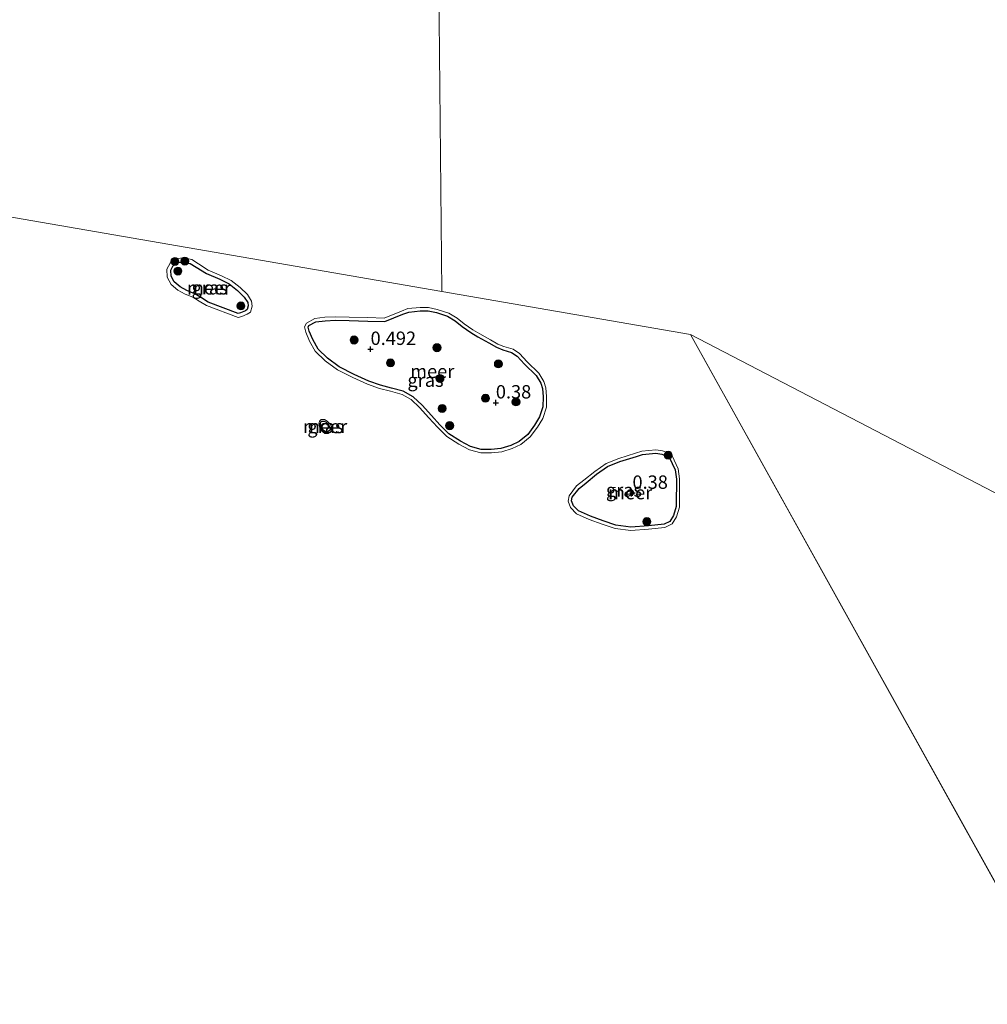
# Model space of a CAD drawing. Units: metres. Extents: x 179997 to 190007, y 506248 to 512503.
# Drawn here: x 184513 to 184694, y 510109 to 510293 of the extents above; entities that cross this region are included whole.
import ezdxf
from ezdxf.enums import TextEntityAlignment as Align

# ---------------------------------------------------------------- set-up
doc = ezdxf.new("R2010")
doc.units = ezdxf.units.M
doc.layers.get('0').update_dxf_attribs({"lineweight": 25})
for name, color, linetype, lineweight in [('B-ME-GR-BOOM-S-B1', 93, 'Continuous', 18), ('B-ME-GW-GRONDWERKLIJN-L-B1', 10, 'Continuous', 25), ('B-ME-GW-HOOGTEPUNT-S-B1', 10, 'Continuous', 25), ('B-ME-IE-GRASLAND-GV-B6', 93, 'Continuous', 18), ('B-ME-IE-HULPGEOMETRIE-L-B1', 53, 'Continuous', 18), ('B-ME-OB-WATERLIJN-L-B1', 133, 'OB-WATERLIJN', 18), ('B-ME-OG-WATER-GV-B6', 153, 'Continuous', 18)]:
    doc.layers.add(name, color=color, linetype=linetype, lineweight=lineweight)
doc.styles.add('NLCS-ISO', font='NLCS-ISO.TTF')
doc.linetypes.add('OB-WATERLIJN', pattern='A,10,[32,NLCS.SHX,S=2,R=0,X=0,Y=0],-12', length=22)

# ---------------------------------------------------------------- blocks, each defined once
blk = doc.blocks.new('boom')
blk.add_hatch(color=256).paths.add_polyline_path([(-0.75, 0, 1), (0.75, 0, 1)])
blk.add_circle((0, 0), 0.75)
blk = doc.blocks.new('hoogtepunt')
for p, q in [((-0.5, 0), (0.5, 0)), ((0, 0.5), (0, -0.5))]:
    blk.add_line(p, q)

msp = doc.modelspace()

# ---------------------------------------------------------------- linework, layer by layer
at = {"layer": 'B-ME-GW-GRONDWERKLIJN-L-B1'}
for points in [[(184554.32, 510238.12, -0.17), (184548.68, 510240.24, -0.17), (184547.43, 510241.06, -0.17), (184546.17, 510241.8, -0.17), (184544.7, 510242.4, -0.17), (184543.44, 510243.08, -0.17), (184542.35, 510244.02, -0.17), (184541.76, 510245.09, -0.17), (184541.72, 510246.23, -0.17), (184542.15, 510247.06, -0.17), (184542.8, 510247.59, -0.17), (184544.01, 510247.75, -0.17), (184545.34, 510247.48, -0.17), (184546.47, 510246.78, -0.17), (184548.37, 510245.56, -0.17), (184550.86, 510244.5, -0.17), (184552.63, 510243.62, -0.17), (184554.17, 510242.43, -0.17), (184555.45, 510241.16, -0.17), (184556.11, 510240.14, -0.17), (184556.19, 510239.55, -0.17), (184555.96, 510238.82, -0.17), (184555.66, 510238.63, -0.17), (184554.73, 510238.25, -0.17), (184554.32, 510238.12, -0.17)], [(184581.75, 510236.61, 0.21), (184585.12, 510237.97, 0.21), (184586.2, 510238.38, 0.21), (184588.38, 510238.61, 0.21), (184589.83, 510238.59, 0.21), (184591.39, 510238.26, 0.21), (184593.45, 510237.6, 0.21), (184594.9, 510236.72, 0.21), (184596.22, 510235.69, 0.21), (184597.83, 510234.54, 0.21), (184599.17, 510233.75, 0.21), (184601.21, 510232.59, 0.21), (184602.61, 510231.78, 0.21), (184603.8, 510231.33, 0.21), (184605.44, 510230.84, 0.21), (184606.48, 510230.11, 0.21), (184607.87, 510228.61, 0.21), (184610.03, 510226.53, 0.21), (184610.92, 510225.09, 0.21), (184611.24, 510224.07, 0.21), (184611.35, 510222.54, 0.21), (184611.32, 510220.68, 0.21), (184610.7, 510218.75, 0.21), (184609.77, 510217.23, 0.21), (184608.49, 510215.5, 0.21), (184606.85, 510214.17, 0.21), (184605.32, 510213.44, 0.21), (184603.47, 510212.85, 0.21), (184601.65, 510212.67, 0.21), (184599.77, 510212.68, 0.21), (184597.79, 510213.23, 0.21), (184595.89, 510214.21, 0.21), (184593.72, 510215.6, 0.21), (184592.06, 510217.27, 0.21), (184590.48, 510219.02, 0.21), (184588.71, 510220.97, 0.21), (184587.05, 510222.55, 0.21), (184585.2, 510223.58, 0.21), (184582.97, 510224.17, 0.21), (184580.92, 510224.68, 0.21), (184578.75, 510225.46, 0.21), (184576.03, 510226.69, 0.21), (184573.22, 510228.16, 0.21), (184570.99, 510229.75, 0.21), (184569.24, 510231.44, 0.21), (184568.24, 510233.24, 0.21), (184567.59, 510234.8, 0.21), (184567.4, 510235.55, 0.21), (184567.54, 510235.83, 0.21), (184568.82, 510236.56, 0.21), (184570.58, 510236.75, 0.21), (184572.54, 510236.83, 0.21), (184575.04, 510236.79, 0.21), (184578.56, 510236.7, 0.21), (184581.75, 510236.61, 0.21)], [(184569.85, 510216.83, -0.13), (184569.71, 510217.45, -0.13), (184569.77, 510217.82, -0.13), (184569.96, 510217.99, -0.13), (184570.37, 510218, -0.13), (184570.79, 510217.76, -0.13), (184571.27, 510217.24, -0.13), (184571.53, 510216.72, -0.13), (184571.49, 510216.44, -0.13), (184571.35, 510216.17, -0.13), (184571.03, 510215.98, -0.13), (184570.6, 510215.96, -0.13), (184570.08, 510216.41, -0.13), (184569.85, 510216.83, -0.13)], [(184628.85, 510211.39, 0.25), (184629.96, 510211.75, 0.25), (184632.44, 510212, 0.25), (184633.55, 510211.81, 0.25), (184634.89, 510211.32, 0.25), (184634.93, 510211.24, 0.25), (184636.03, 510208.86, 0.25), (184636.28, 510207.15, 0.25), (184636.29, 510205.68, 0.25), (184636.27, 510203.78, 0.25), (184636.22, 510202, 0.25), (184635.72, 510200.32, 0.25), (184635.08, 510199.24, 0.25), (184633.98, 510198.71, 0.25), (184631.05, 510198.41, 0.25), (184627.78, 510198.17, 0.25), (184624.95, 510198.52, 0.25), (184622.59, 510199.31, 0.25), (184620.2, 510200.18, 0.25), (184617.95, 510201.19, 0.25), (184617.01, 510202.13, 0.25), (184616.68, 510203.08, 0.25), (184616.8, 510203.74, 0.25), (184618.07, 510205.41, 0.25), (184619.39, 510206.47, 0.25), (184621.37, 510208.09, 0.25), (184623.42, 510209.51, 0.25), (184625.73, 510210.4, 0.25), (184628.85, 510211.39, 0.25)]]:
    msp.add_polyline3d(points, dxfattribs=at)
at = {"layer": 'B-ME-IE-GRASLAND-GV-B6'}
for points in [[(184554.3, 510237.33, -0.41), (184548.35, 510239.57, -0.41), (184547.03, 510240.43, -0.41), (184545.84, 510241.13, -0.41), (184544.39, 510241.72, -0.41), (184543.01, 510242.46, -0.41), (184541.76, 510243.55, -0.41), (184541.03, 510244.89, -0.41), (184540.96, 510246.4, -0.41), (184541.56, 510247.54, -0.41), (184542.5, 510248.3, -0.41), (184544.04, 510248.5, -0.41), (184545.62, 510248.19, -0.41), (184546.87, 510247.41, -0.41), (184548.72, 510246.22, -0.41), (184551.17, 510245.17, -0.41), (184553.02, 510244.25, -0.41), (184554.66, 510242.99, -0.41), (184556.03, 510241.63, -0.41), (184556.82, 510240.4, -0.41), (184556.95, 510239.49, -0.41), (184556.59, 510238.34, -0.41), (184556, 510237.96, -0.41), (184554.99, 510237.55, -0.41), (184554.3, 510237.33, -0.41)], [(184581.64, 510237.26, -0.4), (184584.89, 510238.57, -0.4), (184586.05, 510239.01, -0.4), (184588.35, 510239.25, -0.4), (184589.9, 510239.24, -0.4), (184591.56, 510238.88, -0.4), (184593.72, 510238.19, -0.4), (184595.27, 510237.25, -0.4), (184596.61, 510236.2, -0.4), (184598.18, 510235.08, -0.4), (184599.49, 510234.31, -0.4), (184601.54, 510233.15, -0.4), (184602.89, 510232.36, -0.4), (184604, 510231.95, -0.4), (184605.72, 510231.43, -0.4), (184606.91, 510230.6, -0.4), (184608.34, 510229.07, -0.4), (184610.54, 510226.93, -0.4), (184611.51, 510225.36, -0.4), (184611.88, 510224.2, -0.4), (184611.99, 510222.56, -0.4), (184611.97, 510220.57, -0.4), (184611.29, 510218.48, -0.4), (184610.31, 510216.87, -0.4), (184608.96, 510215.05, -0.4), (184607.19, 510213.61, -0.4), (184605.56, 510212.84, -0.4), (184603.6, 510212.21, -0.4), (184601.68, 510212.03, -0.4), (184599.68, 510212.04, -0.4), (184597.55, 510212.62, -0.4), (184595.57, 510213.65, -0.4), (184593.31, 510215.09, -0.4), (184591.59, 510216.82, -0.4), (184590, 510218.59, -0.4), (184588.25, 510220.52, -0.4), (184586.66, 510222.03, -0.4), (184584.96, 510222.98, -0.4), (184582.81, 510223.55, -0.4), (184580.73, 510224.06, -0.4), (184578.5, 510224.86, -0.4), (184575.75, 510226.11, -0.4), (184572.88, 510227.6, -0.4), (184570.58, 510229.26, -0.4), (184568.72, 510231.04, -0.4), (184567.66, 510232.95, -0.4), (184566.98, 510234.6, -0.4), (184566.71, 510235.62, -0.4), (184567.06, 510236.29, -0.4), (184568.62, 510237.19, -0.4), (184570.54, 510237.4, -0.4), (184572.54, 510237.48, -0.4), (184575.05, 510237.44, -0.4), (184578.57, 510237.34, -0.4), (184581.64, 510237.26, -0.4)], [(184569.57, 510216.73, -0.4), (184569.41, 510217.44, -0.4), (184569.5, 510217.96, -0.4), (184569.85, 510218.28, -0.4), (184570.44, 510218.29, -0.4), (184570.98, 510217.99, -0.4), (184571.52, 510217.41, -0.4), (184571.83, 510216.77, -0.4), (184571.78, 510216.35, -0.4), (184571.58, 510215.96, -0.4), (184571.12, 510215.69, -0.4), (184570.5, 510215.67, -0.4), (184569.85, 510216.22, -0.4), (184569.57, 510216.73, -0.4)], [(184628.66, 510211.97, -0.4), (184629.83, 510212.36, -0.4), (184632.46, 510212.62, -0.4), (184633.71, 510212.41, -0.4), (184635.32, 510211.81, -0.4), (184635.48, 510211.51, -0.4), (184636.63, 510209.04, -0.4), (184636.9, 510207.19, -0.4), (184636.9, 510205.68, -0.4), (184636.89, 510203.77, -0.4), (184636.84, 510201.9, -0.4), (184636.29, 510200.07, -0.4), (184635.52, 510198.76, -0.4), (184634.15, 510198.11, -0.4), (184631.1, 510197.79, -0.4), (184627.76, 510197.55, -0.4), (184624.81, 510197.92, -0.4), (184622.39, 510198.72, -0.4), (184619.97, 510199.61, -0.4), (184617.59, 510200.67, -0.4), (184616.47, 510201.8, -0.4), (184616.05, 510203.03, -0.4), (184616.22, 510203.99, -0.4), (184617.62, 510205.85, -0.4), (184619, 510206.95, -0.4), (184621, 510208.58, -0.4), (184623.13, 510210.06, -0.4), (184625.53, 510210.98, -0.4), (184628.66, 510211.97, -0.4)]]:
    msp.add_polyline3d(points, dxfattribs=at)
at = {"layer": 'B-ME-IE-HULPGEOMETRIE-L-B1'}
for p, q in [((184638.94, 510234.17, -0.4), (184592.42, 510242.22, -0.4)), ((184777.27, 509985.48, -0.4), (184638.94, 510234.17, -0.4))]:
    msp.add_line(p, q, dxfattribs=at)
for points in [[(184592.42, 510242.22, -0.4), (184591.63, 510318.59, -0.18), (184591.61, 510320.73, -0.18)], [(184592.42, 510242.22, -0.4), (184490.2, 510259.88, -0.4), (184488.95, 510260.1, 0.6), (184475.93, 510262.35, 0.6), (184467.58, 510263.79, 0.91), (184459.89, 510265.12, 0.6), (184454.87, 510265.98, -0.4), (184319.07, 510289.44, -0.4)], [(184638.94, 510234.17, -0.4), (184826.42, 510136.74, -0.4), (184834.07, 510132.6, -0.4), (184834.61, 510132.3, 0.32), (184860.88, 510118.06, -0.27), (184862.31, 510117.29, -0.4), (184869.49, 510113.4, -0.4), (184933.46, 510076.67, -0.1)]]:
    msp.add_polyline3d(points, dxfattribs=at)
at = {"layer": 'B-ME-OB-WATERLIJN-L-B1'}
for points in [[(184554.3, 510237.33, -0.41), (184548.35, 510239.57, -0.41), (184547.03, 510240.43, -0.41), (184545.84, 510241.13, -0.41), (184544.39, 510241.72, -0.41), (184543.01, 510242.46, -0.41), (184541.76, 510243.55, -0.41), (184541.03, 510244.89, -0.41), (184540.96, 510246.4, -0.41), (184541.56, 510247.54, -0.41), (184542.5, 510248.3, -0.41), (184544.04, 510248.5, -0.41), (184545.62, 510248.19, -0.41), (184546.87, 510247.41, -0.41), (184548.72, 510246.22, -0.41), (184551.17, 510245.17, -0.41), (184553.02, 510244.25, -0.41), (184554.66, 510242.99, -0.41), (184556.03, 510241.63, -0.41), (184556.82, 510240.4, -0.41), (184556.95, 510239.49, -0.41), (184556.59, 510238.34, -0.41), (184556, 510237.96, -0.41), (184554.99, 510237.55, -0.41), (184554.3, 510237.33, -0.41)], [(184581.64, 510237.26, -0.4), (184578.57, 510237.34, -0.4), (184575.05, 510237.44, -0.4), (184572.54, 510237.48, -0.4), (184570.54, 510237.4, -0.4), (184568.62, 510237.19, -0.4), (184567.06, 510236.29, -0.4), (184566.71, 510235.62, -0.4), (184566.98, 510234.6, -0.4), (184567.66, 510232.95, -0.4), (184568.72, 510231.04, -0.4), (184570.58, 510229.26, -0.4), (184572.88, 510227.6, -0.4), (184575.75, 510226.11, -0.4), (184578.5, 510224.86, -0.4), (184580.73, 510224.06, -0.4), (184582.81, 510223.55, -0.4), (184584.96, 510222.98, -0.4), (184586.66, 510222.03, -0.4), (184588.25, 510220.52, -0.4), (184590, 510218.59, -0.4), (184591.59, 510216.82, -0.4), (184593.31, 510215.09, -0.4), (184595.57, 510213.65, -0.4), (184597.55, 510212.62, -0.4), (184599.68, 510212.04, -0.4), (184601.68, 510212.03, -0.4), (184603.6, 510212.21, -0.4), (184605.56, 510212.84, -0.4), (184607.19, 510213.61, -0.4), (184608.96, 510215.05, -0.4), (184610.31, 510216.87, -0.4), (184611.29, 510218.48, -0.4), (184611.97, 510220.57, -0.4), (184611.99, 510222.56, -0.4), (184611.88, 510224.2, -0.4), (184611.51, 510225.36, -0.4), (184610.54, 510226.93, -0.4), (184608.34, 510229.07, -0.4), (184606.91, 510230.6, -0.4), (184605.72, 510231.43, -0.4), (184604, 510231.95, -0.4), (184602.89, 510232.36, -0.4), (184601.54, 510233.15, -0.4), (184599.49, 510234.31, -0.4), (184598.18, 510235.08, -0.4), (184596.61, 510236.2, -0.4), (184595.27, 510237.25, -0.4), (184593.72, 510238.19, -0.4), (184591.56, 510238.88, -0.4), (184589.9, 510239.24, -0.4), (184588.35, 510239.25, -0.4), (184586.05, 510239.01, -0.4), (184584.89, 510238.57, -0.4), (184581.64, 510237.26, -0.4)], [(184569.57, 510216.73, -0.4), (184569.85, 510216.22, -0.4), (184570.5, 510215.67, -0.4), (184571.12, 510215.69, -0.4), (184571.58, 510215.96, -0.4), (184571.78, 510216.35, -0.4), (184571.83, 510216.77, -0.4), (184571.52, 510217.41, -0.4), (184570.98, 510217.99, -0.4), (184570.44, 510218.29, -0.4), (184569.85, 510218.28, -0.4), (184569.5, 510217.96, -0.4), (184569.41, 510217.44, -0.4), (184569.57, 510216.73, -0.4)], [(184628.66, 510211.97, -0.4), (184625.53, 510210.98, -0.4), (184623.13, 510210.06, -0.4), (184621, 510208.58, -0.4), (184619, 510206.95, -0.4), (184617.62, 510205.85, -0.4), (184616.22, 510203.99, -0.4), (184616.05, 510203.03, -0.4), (184616.47, 510201.8, -0.4), (184617.59, 510200.67, -0.4), (184619.97, 510199.61, -0.4), (184622.39, 510198.72, -0.4), (184624.81, 510197.92, -0.4), (184627.76, 510197.55, -0.4), (184631.1, 510197.79, -0.4), (184634.15, 510198.11, -0.4), (184635.52, 510198.76, -0.4), (184636.29, 510200.07, -0.4), (184636.84, 510201.9, -0.4), (184636.89, 510203.77, -0.4), (184636.9, 510205.68, -0.4), (184636.9, 510207.19, -0.4), (184636.63, 510209.04, -0.4), (184635.48, 510211.51, -0.4), (184635.32, 510211.81, -0.4), (184633.71, 510212.41, -0.4), (184632.46, 510212.62, -0.4), (184629.83, 510212.36, -0.4), (184628.66, 510211.97, -0.4)]]:
    msp.add_polyline3d(points, dxfattribs=at)
at = {"layer": 'B-ME-OG-WATER-GV-B6'}
for points in [[(184826.42, 510136.74, -0.4), (184638.94, 510234.17, -0.4), (184592.42, 510242.22, -0.4), (184591.63, 510318.59, -0.18), (184593.9, 510320.77, -0.18), (184696.03, 510320.08, -0.18)], [(184510.75, 510308.57, -0.18), (184514.75, 510308.42, -0.18), (184518.05, 510308.49, -0.18), (184521.11, 510308.64, -0.18), (184536.23, 510309.97, -0.18), (184540.99, 510310.19, -0.18), (184544.49, 510310.32, -0.18), (184551.2, 510310.47, -0.18), (184560.67, 510309.81, -0.18), (184563.3, 510309.69, -0.18), (184565.37, 510309.78, -0.18), (184568.58, 510310.1, -0.18), (184571.33, 510310.56, -0.18), (184574.13, 510311.08, -0.18), (184576.33, 510311.61, -0.18), (184581.13, 510313.42, -0.18), (184591.63, 510318.59, -0.18), (184592.42, 510242.22, -0.4)], [(184490.2, 510259.88, -0.4), (184592.42, 510242.22, -0.4), (184638.94, 510234.17, -0.4), (184777.27, 509985.48, -0.4)], [(184592.42, 510242.22, -0.4), (184490.2, 510259.88, -0.4)], [(184548.35, 510239.57, -0.41), (184554.3, 510237.33, -0.41), (184554.99, 510237.55, -0.41), (184556, 510237.96, -0.41), (184556.59, 510238.34, -0.41), (184556.95, 510239.49, -0.41), (184556.82, 510240.4, -0.41), (184556.03, 510241.63, -0.41), (184554.66, 510242.99, -0.41), (184553.02, 510244.25, -0.41), (184551.17, 510245.17, -0.41), (184548.72, 510246.22, -0.41), (184546.87, 510247.41, -0.41), (184545.62, 510248.19, -0.41), (184544.04, 510248.5, -0.41), (184542.5, 510248.3, -0.41), (184541.56, 510247.54, -0.41), (184540.96, 510246.4, -0.41), (184541.03, 510244.89, -0.41), (184541.76, 510243.55, -0.41), (184543.01, 510242.46, -0.41), (184544.39, 510241.72, -0.41), (184545.84, 510241.13, -0.41), (184547.03, 510240.43, -0.41), (184548.35, 510239.57, -0.41)], [(184584.89, 510238.57, -0.4), (184581.64, 510237.26, -0.4), (184578.57, 510237.34, -0.4), (184575.05, 510237.44, -0.4), (184572.54, 510237.48, -0.4), (184570.54, 510237.4, -0.4), (184568.62, 510237.19, -0.4), (184567.06, 510236.29, -0.4), (184566.71, 510235.62, -0.4), (184566.98, 510234.6, -0.4), (184567.66, 510232.95, -0.4), (184568.72, 510231.04, -0.4), (184570.58, 510229.26, -0.4), (184572.88, 510227.6, -0.4), (184575.75, 510226.11, -0.4), (184578.5, 510224.86, -0.4), (184580.73, 510224.06, -0.4), (184582.81, 510223.55, -0.4), (184584.96, 510222.98, -0.4), (184586.66, 510222.03, -0.4), (184588.25, 510220.52, -0.4), (184590, 510218.59, -0.4), (184591.59, 510216.82, -0.4), (184593.31, 510215.09, -0.4), (184595.57, 510213.65, -0.4), (184597.55, 510212.62, -0.4), (184599.68, 510212.04, -0.4), (184601.68, 510212.03, -0.4), (184603.6, 510212.21, -0.4), (184605.56, 510212.84, -0.4), (184607.19, 510213.61, -0.4), (184608.96, 510215.05, -0.4), (184610.31, 510216.87, -0.4), (184611.29, 510218.48, -0.4), (184611.97, 510220.57, -0.4), (184611.99, 510222.56, -0.4), (184611.88, 510224.2, -0.4), (184611.51, 510225.36, -0.4), (184610.54, 510226.93, -0.4), (184608.34, 510229.07, -0.4), (184606.91, 510230.6, -0.4), (184605.72, 510231.43, -0.4), (184604, 510231.95, -0.4), (184602.89, 510232.36, -0.4), (184601.54, 510233.15, -0.4), (184599.49, 510234.31, -0.4), (184598.18, 510235.08, -0.4), (184596.61, 510236.2, -0.4), (184595.27, 510237.25, -0.4), (184593.72, 510238.19, -0.4), (184591.56, 510238.88, -0.4), (184589.9, 510239.24, -0.4), (184588.35, 510239.25, -0.4), (184586.05, 510239.01, -0.4), (184584.89, 510238.57, -0.4)], [(184777.27, 509985.48, -0.4), (184638.94, 510234.17, -0.4), (184826.42, 510136.74, -0.4), (184824.43, 510135.42, -0.4), (184822.83, 510134.79, -0.4), (184820.14, 510135.09, -0.4), (184817.41, 510135.67, -0.4), (184811.9, 510135.59, -0.4), (184807.96, 510135.39, -0.4), (184803.9, 510135.3, -0.4), (184799.02, 510135.12, -0.4), (184794.66, 510135.02, -0.4), (184790.8, 510134.92, -0.4), (184787.16, 510134.48, -0.4), (184782.79, 510132.82, -0.4), (184775, 510128.33, -0.4), (184771.03, 510126.02, -0.4), (184767.18, 510123.53, -0.4), (184764.93, 510121.57, -0.4), (184762.87, 510119.27, -0.4), (184761.57, 510117.2, -0.4), (184760.76, 510113.98, -0.4), (184760.87, 510109.9, -0.4), (184761.25, 510105.69, -0.4)], [(184570.98, 510217.99, -0.4), (184570.44, 510218.29, -0.4), (184569.85, 510218.28, -0.4), (184569.5, 510217.96, -0.4), (184569.41, 510217.44, -0.4), (184569.57, 510216.73, -0.4), (184569.85, 510216.22, -0.4), (184570.5, 510215.67, -0.4), (184571.12, 510215.69, -0.4), (184571.58, 510215.96, -0.4), (184571.78, 510216.35, -0.4), (184571.83, 510216.77, -0.4), (184571.52, 510217.41, -0.4), (184570.98, 510217.99, -0.4)], [(184629.83, 510212.36, -0.4), (184628.66, 510211.97, -0.4), (184625.53, 510210.98, -0.4), (184623.13, 510210.06, -0.4), (184621, 510208.58, -0.4), (184619, 510206.95, -0.4), (184617.62, 510205.85, -0.4), (184616.22, 510203.99, -0.4), (184616.05, 510203.03, -0.4), (184616.47, 510201.8, -0.4), (184617.59, 510200.67, -0.4), (184619.97, 510199.61, -0.4), (184622.39, 510198.72, -0.4), (184624.81, 510197.92, -0.4), (184627.76, 510197.55, -0.4), (184631.1, 510197.79, -0.4), (184634.15, 510198.11, -0.4), (184635.52, 510198.76, -0.4), (184636.29, 510200.07, -0.4), (184636.84, 510201.9, -0.4), (184636.89, 510203.77, -0.4), (184636.9, 510205.68, -0.4), (184636.9, 510207.19, -0.4), (184636.63, 510209.04, -0.4), (184635.48, 510211.51, -0.4), (184635.32, 510211.81, -0.4), (184633.71, 510212.41, -0.4), (184632.46, 510212.62, -0.4), (184629.83, 510212.36, -0.4)]]:
    msp.add_polyline3d(points, dxfattribs=at)

# ---------------------------------------------------------------- block references
at = {"layer": 'B-ME-GR-BOOM-S-B1', "rotation": 90}
for p in [(184542.47, 510247.85, -0.29), (184544.33, 510247.9, -0.29), (184543.03, 510246.04, -0.12), (184554.82, 510239.52, -0.12), (184575.99, 510233.15, 0.23), (184591.5, 510231.71, 0.23), (184582.8, 510228.86, 0.23), (184602.98, 510228.67, 0.23), (184592.06, 510225.97, 0.23), (184600.58, 510222.25, 0.23), (184592.46, 510220.35, 0.23), (184606.28, 510221.57, 0.23), (184593.87, 510217.13, 0.23), (184634.75, 510211.6, 0.12), (184630.76, 510199.18, 0.25)]:
    msp.add_blockref('boom', p, dxfattribs=at)
at = {"layer": 'B-ME-GW-HOOGTEPUNT-S-B1', "rotation": 90}
for p in [(184579.07, 510231.44, 0.49), (184579.07, 510231.44, 0.49), (184602.51, 510221.43, 0.38), (184602.51, 510221.43, 0.38), (184628.07, 510204.54, 0.38), (184628.07, 510204.54, 0.38)]:
    msp.add_blockref('hoogtepunt', p, dxfattribs=at)

# ---------------------------------------------------------------- texts
at = {"layer": 'B-ME-GW-HOOGTEPUNT-S-B1', "ltscale": 0.2, "style": 'NLCS-ISO'}
for s, p in [('0.492', (184579.07, 510231.44, 0.49)), ('0.492', (184579.07, 510231.44, 0.49)), ('0.38', (184602.51, 510221.43, 0.38)), ('0.38', (184602.51, 510221.43, 0.38)), ('0.38', (184628.07, 510204.54, 0.38)), ('0.38', (184628.07, 510204.54, 0.38))]:
    msp.add_text(s, height=2.5, dxfattribs=at).set_placement(p, align=Align.BOTTOM_LEFT)
at = {"layer": 'B-ME-IE-GRASLAND-GV-B6', "ltscale": 0.2, "style": 'NLCS-ISO'}
for p in [(184548.96, 510242.92), (184589.35, 510225.64), (184570.62, 510216.98), (184626.48, 510205.08)]:
    msp.add_text('gras', height=2.5, dxfattribs=at).set_placement(p, align=Align.MIDDLE_CENTER)
at = {"layer": 'B-ME-OG-WATER-GV-B6', "ltscale": 0.2, "style": 'NLCS-ISO'}
for p in [(184548.86, 510242.9), (184590.61, 510227.29), (184570.58, 510216.98), (184627.65, 510204.61)]:
    msp.add_text('meer', height=2.5, dxfattribs=at).set_placement(p, align=Align.MIDDLE_CENTER)

doc.saveas('drawing.dxf')
